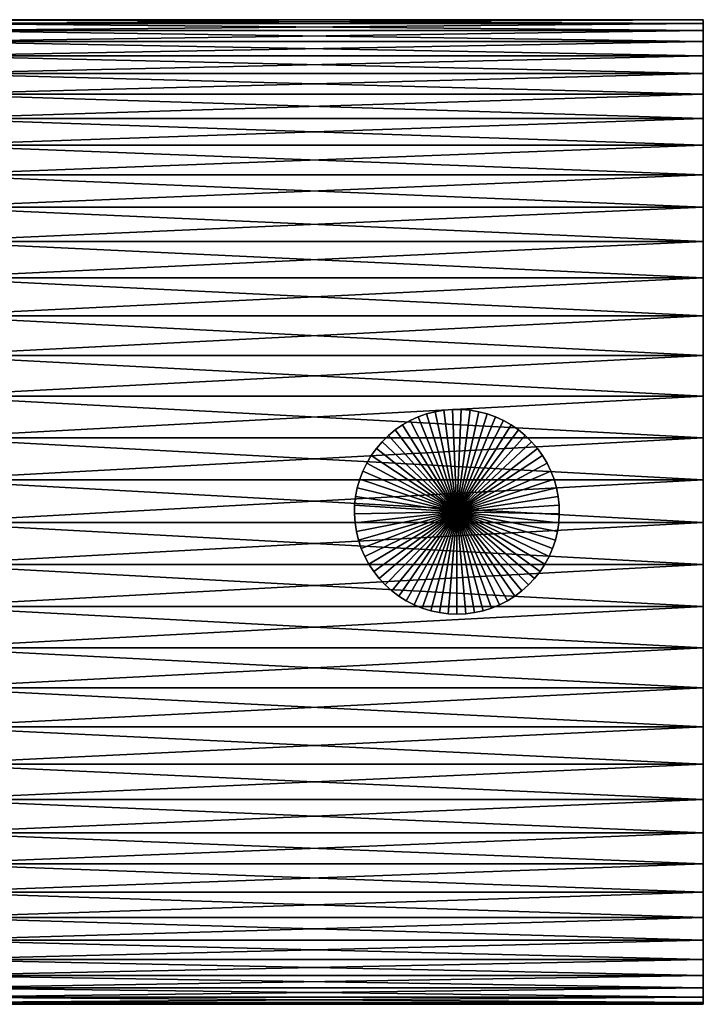
# Model space of a CAD drawing. Extents: x -60 to 46, y -70 to 2.
# Drawn here: x 20 to 46, y -68 to -31 of the extents above; entities that cross this region are included whole.
import ezdxf

# ---------------------------------------------------------------- set-up
doc = ezdxf.new("R2010")
doc.units = 0
doc.layers.add('L10', color=7, linetype='CONTINUOUS')
doc.layers.add('L8', color=7, linetype='CONTINUOUS')

msp = doc.modelspace()

# ---------------------------------------------------------------- linework, layer by layer
at = {"layer": 'L10', "color": 7}
for points in [[(46, -30.65813, -202.4462), (16, -30.65813, -202.4462), (16, -30.51759, -200.8174)], [(46, -30.65813, -202.4462), (16, -30.51759, -200.8174), (46, -30.51759, -200.8174)], [(46, -30.51759, -200.8174), (16, -30.51759, -200.8174), (16, -30.51759, -199.1826)], [(46, -30.51759, -200.8174), (16, -30.51759, -199.1826), (46, -30.51759, -199.1826)], [(46, -30.51759, -199.1826), (16, -30.51759, -199.1826), (16, -30.65813, -197.5538)], [(46, -30.51759, -199.1826), (16, -30.65813, -197.5538), (46, -30.65813, -197.5538)], [(46, -30.93817, -204.0569), (16, -30.93817, -204.0569), (16, -30.65813, -202.4462)], [(46, -30.93817, -204.0569), (16, -30.65813, -202.4462), (46, -30.65813, -202.4462)], [(46, -30.65813, -197.5538), (16, -30.65813, -197.5538), (16, -30.93817, -195.9431)], [(46, -30.65813, -197.5538), (16, -30.93817, -195.9431), (46, -30.93817, -195.9431)], [(46, -30.51759, -199.1826), (46, -30.65813, -197.5538), (46, -49.5, -200)], [(46, -49.5, -200), (46, -30.65813, -202.4462), (46, -30.51759, -200.8174)], [(46, -49.5, -200), (46, -30.51759, -200.8174), (46, -30.51759, -199.1826)], [(46, -49.5, -200), (46, -30.65813, -197.5538), (46, -30.93817, -195.9431)], [(46, -30.93817, -204.0569), (46, -30.65813, -202.4462), (46, -49.5, -200)], [(46, -31.35563, -205.6375), (16, -31.35563, -205.6375), (16, -30.93817, -204.0569)], [(46, -31.35563, -205.6375), (16, -30.93817, -204.0569), (46, -30.93817, -204.0569)], [(46, -30.93817, -195.9431), (16, -30.93817, -195.9431), (16, -31.35563, -194.3625)], [(46, -30.93817, -195.9431), (16, -31.35563, -194.3625), (46, -31.35563, -194.3625)], [(46, -49.5, -200), (46, -30.93817, -195.9431), (46, -31.35563, -194.3625)], [(46, -49.5, -200), (46, -31.35563, -205.6375), (46, -30.93817, -204.0569)], [(46, -31.90743, -207.1764), (16, -31.90743, -207.1764), (16, -31.35563, -205.6375)], [(46, -31.90743, -207.1764), (16, -31.35563, -205.6375), (46, -31.35563, -205.6375)], [(46, -31.35563, -194.3625), (16, -31.35563, -194.3625), (16, -31.90743, -192.8235)], [(46, -31.35563, -194.3625), (16, -31.90743, -192.8235), (46, -31.90743, -192.8235)], [(46, -31.35563, -194.3625), (46, -31.90743, -192.8235), (46, -49.5, -200)], [(46, -49.5, -200), (46, -31.90743, -207.1764), (46, -31.35563, -205.6375)], [(46, -32.58948, -208.6622), (16, -32.58948, -208.6622), (16, -31.90743, -207.1764)], [(46, -32.58948, -208.6622), (16, -31.90743, -207.1764), (46, -31.90743, -207.1764)], [(46, -31.90743, -192.8235), (16, -31.90743, -192.8235), (16, -32.58948, -191.3378)], [(46, -31.90743, -192.8235), (16, -32.58948, -191.3378), (46, -32.58948, -191.3378)], [(46, -49.5, -200), (46, -31.90743, -192.8235), (46, -32.58948, -191.3378)], [(46, -32.58948, -208.6622), (46, -31.90743, -207.1764), (46, -49.5, -200)], [(46, -33.39672, -210.0839), (16, -33.39672, -210.0839), (16, -32.58948, -208.6622)], [(46, -33.39672, -210.0839), (16, -32.58948, -208.6622), (46, -32.58948, -208.6622)], [(46, -32.58948, -191.3378), (16, -32.58948, -191.3378), (16, -33.39672, -189.9161)], [(46, -32.58948, -191.3378), (16, -33.39672, -189.9161), (46, -33.39672, -189.9161)], [(46, -49.5, -200), (46, -32.58948, -191.3378), (46, -33.39672, -189.9161)], [(46, -49.5, -200), (46, -33.39672, -210.0839), (46, -32.58948, -208.6622)], [(46, -34.32319, -211.4309), (16, -34.32319, -211.4309), (16, -33.39672, -210.0839)], [(46, -34.32319, -211.4309), (16, -33.39672, -210.0839), (46, -33.39672, -210.0839)], [(46, -33.39672, -189.9161), (16, -33.39672, -189.9161), (16, -34.32319, -188.5691)], [(46, -33.39672, -189.9161), (16, -34.32319, -188.5691), (46, -34.32319, -188.5691)], [(46, -33.39672, -189.9161), (46, -34.32319, -188.5691), (46, -49.5, -200)], [(46, -49.5, -200), (46, -34.32319, -211.4309), (46, -33.39672, -210.0839)], [(46, -35.36202, -212.6932), (16, -35.36202, -212.6932), (16, -34.32319, -211.4309)], [(46, -35.36202, -212.6932), (16, -34.32319, -211.4309), (46, -34.32319, -211.4309)], [(46, -34.32319, -188.5691), (16, -34.32319, -188.5691), (16, -35.36202, -187.3068)], [(46, -34.32319, -188.5691), (16, -35.36202, -187.3068), (46, -35.36202, -187.3068)], [(46, -49.5, -200), (46, -34.32319, -188.5691), (46, -35.36202, -187.3068)], [(46, -35.36202, -212.6932), (46, -34.32319, -211.4309), (46, -49.5, -200)], [(46, -36.50553, -213.8616), (16, -36.50553, -213.8616), (16, -35.36202, -212.6932)], [(46, -36.50553, -213.8616), (16, -35.36202, -212.6932), (46, -35.36202, -212.6932)], [(46, -35.36202, -187.3068), (16, -35.36202, -187.3068), (16, -36.50553, -186.1384)], [(46, -35.36202, -187.3068), (16, -36.50553, -186.1384), (46, -36.50553, -186.1384)], [(46, -49.5, -200), (46, -35.36202, -187.3068), (46, -36.50553, -186.1384)], [(46, -49.5, -200), (46, -36.50553, -213.8616), (46, -35.36202, -212.6932)], [(46, -37.74524, -214.9273), (16, -37.74524, -214.9273), (16, -36.50553, -213.8616)], [(46, -37.74524, -214.9273), (16, -36.50553, -213.8616), (46, -36.50553, -213.8616)], [(46, -36.50553, -186.1384), (16, -36.50553, -186.1384), (16, -37.74524, -185.0726)], [(46, -36.50553, -186.1384), (16, -37.74524, -185.0726), (46, -37.74524, -185.0726)], [(46, -36.50553, -186.1384), (46, -37.74524, -185.0726), (46, -49.5, -200)], [(46, -49.5, -200), (46, -37.74524, -214.9273), (46, -36.50553, -213.8616)], [(46, -39.07198, -215.8826), (16, -39.07198, -215.8826), (16, -37.74524, -214.9273)], [(46, -39.07198, -215.8826), (16, -37.74524, -214.9273), (46, -37.74524, -214.9273)], [(46, -37.74524, -185.0726), (16, -37.74524, -185.0726), (16, -39.07198, -184.1174)], [(46, -37.74524, -185.0726), (16, -39.07198, -184.1174), (46, -39.07198, -184.1174)], [(46, -49.5, -200), (46, -37.74524, -185.0726), (46, -39.07198, -184.1174)], [(46, -39.07198, -215.8826), (46, -37.74524, -214.9273), (46, -49.5, -200)], [(46, -40.47593, -216.7202), (16, -40.47593, -216.7202), (16, -39.07198, -215.8826)], [(46, -40.47593, -216.7202), (16, -39.07198, -215.8826), (46, -39.07198, -215.8826)], [(46, -39.07198, -184.1174), (16, -39.07198, -184.1174), (16, -40.47593, -183.2798)], [(46, -39.07198, -184.1174), (16, -40.47593, -183.2798), (46, -40.47593, -183.2798)], [(46, -49.5, -200), (46, -39.07198, -184.1174), (46, -40.47593, -183.2798)], [(46, -49.5, -200), (46, -40.47593, -216.7202), (46, -39.07198, -215.8826)], [(46, -41.94669, -217.4341), (16, -41.94669, -217.4341), (16, -40.47593, -216.7202)], [(46, -41.94669, -217.4341), (16, -40.47593, -216.7202), (46, -40.47593, -216.7202)], [(46, -40.47593, -183.2798), (16, -40.47593, -183.2798), (16, -41.94669, -182.5659)], [(46, -40.47593, -183.2798), (16, -41.94669, -182.5659), (46, -41.94669, -182.5659)], [(46, -40.47593, -183.2798), (46, -41.94669, -182.5659), (46, -49.5, -200)], [(46, -49.5, -200), (46, -41.94669, -217.4341), (46, -40.47593, -216.7202)], [(46, -43.47337, -218.0189), (16, -43.47337, -218.0189), (16, -41.94669, -217.4341)], [(46, -43.47337, -218.0189), (16, -41.94669, -217.4341), (46, -41.94669, -217.4341)], [(46, -41.94669, -182.5659), (16, -41.94669, -182.5659), (16, -43.47337, -181.9811)], [(46, -41.94669, -182.5659), (16, -43.47337, -181.9811), (46, -43.47337, -181.9811)], [(46, -49.5, -200), (46, -41.94669, -182.5659), (46, -43.47337, -181.9811)], [(46, -43.47337, -218.0189), (46, -41.94669, -217.4341), (46, -49.5, -200)], [(46, -45.04466, -218.4702), (16, -45.04466, -218.4702), (16, -43.47337, -218.0189)], [(46, -45.04466, -218.4702), (16, -43.47337, -218.0189), (46, -43.47337, -218.0189)], [(46, -43.47337, -181.9811), (16, -43.47337, -181.9811), (16, -45.04466, -181.5298)], [(46, -43.47337, -181.9811), (16, -45.04466, -181.5298), (46, -45.04466, -181.5298)], [(46, -49.5, -200), (46, -43.47337, -181.9811), (46, -45.04466, -181.5298)], [(46, -49.5, -200), (46, -45.04466, -218.4702), (46, -43.47337, -218.0189)], [(46, -46.64895, -218.7849), (16, -46.64895, -218.7849), (16, -45.04466, -218.4702)], [(46, -46.64895, -218.7849), (16, -45.04466, -218.4702), (46, -45.04466, -218.4702)], [(46, -45.04466, -181.5298), (16, -45.04466, -181.5298), (16, -46.64895, -181.2151)], [(46, -45.04466, -181.5298), (16, -46.64895, -181.2151), (46, -46.64895, -181.2151)], [(46, -45.04466, -181.5298), (46, -46.64895, -181.2151), (46, -49.5, -200)], [(46, -49.5, -200), (46, -46.64895, -218.7849), (46, -45.04466, -218.4702)], [(46, -48.27434, -218.9604), (16, -48.27434, -218.9604), (16, -46.64895, -218.7849)], [(46, -48.27434, -218.9604), (16, -46.64895, -218.7849), (46, -46.64895, -218.7849)], [(46, -46.64895, -181.2151), (16, -46.64895, -181.2151), (16, -48.27434, -181.0396)], [(46, -46.64895, -181.2151), (16, -48.27434, -181.0396), (46, -48.27434, -181.0396)], [(46, -49.5, -200), (46, -46.64895, -181.2151), (46, -48.27434, -181.0396)], [(46, -48.27434, -218.9604), (46, -46.64895, -218.7849), (46, -49.5, -200)], [(46, -49.90881, -218.9956), (16, -49.90881, -218.9956), (16, -48.27434, -218.9604)], [(46, -49.90881, -218.9956), (16, -48.27434, -218.9604), (46, -48.27434, -218.9604)], [(46, -48.27434, -181.0396), (16, -48.27434, -181.0396), (16, -49.90881, -181.0044)], [(46, -48.27434, -181.0396), (16, -49.90881, -181.0044), (46, -49.90881, -181.0044)], [(46, -49.5, -200), (46, -48.27434, -181.0396), (46, -49.90881, -181.0044)], [(46, -49.5, -200), (46, -49.90881, -218.9956), (46, -48.27434, -218.9604)], [(46, -68.5, -200), (46, -68.42966, -201.6333), (46, -49.5, -200)], [(46, -67.87011, -195.1483), (46, -68.21918, -196.7454), (46, -49.5, -200)], [(46, -49.5, -200), (46, -68.21918, -196.7454), (46, -68.42966, -198.3667)], [(46, -49.5, -200), (46, -68.42966, -198.3667), (46, -68.5, -200)], [(46, -66.0222, -190.6183), (46, -66.76754, -192.0733), (46, -49.5, -200)], [(46, -49.5, -200), (46, -66.76754, -192.0733), (46, -67.38503, -193.5871)], [(46, -49.5, -200), (46, -67.38503, -193.5871), (46, -67.87011, -195.1483)], [(46, -63.07879, -186.7103), (46, -64.17098, -187.9268), (46, -49.5, -200)], [(46, -49.5, -200), (46, -64.17098, -187.9268), (46, -65.15454, -189.2327)], [(46, -49.5, -200), (46, -65.15454, -189.2327), (46, -66.0222, -190.6183)], [(46, -59.23506, -183.6835), (46, -60.60167, -184.5808), (46, -49.5, -200)], [(46, -49.5, -200), (46, -60.60167, -184.5808), (46, -61.88608, -185.5922)], [(46, -49.5, -200), (46, -61.88608, -185.5922), (46, -63.07879, -186.7103)], [(46, -54.74584, -181.7385), (46, -56.29627, -182.2571), (46, -49.5, -200)], [(46, -49.5, -200), (46, -56.29627, -182.2571), (46, -57.79637, -182.907)], [(46, -49.5, -200), (46, -57.79637, -182.907), (46, -59.23506, -183.6835)], [(46, -49.90881, -181.0044), (46, -51.54024, -181.1099), (46, -49.5, -200)], [(46, -49.5, -200), (46, -51.54024, -181.1099), (46, -53.15658, -181.3552)], [(46, -49.5, -200), (46, -53.15658, -181.3552), (46, -54.74584, -181.7385)], [(46, -53.15658, -218.6448), (46, -51.54024, -218.8901), (46, -49.5, -200)], [(46, -49.5, -200), (46, -51.54024, -218.8901), (46, -49.90881, -218.9956)], [(46, -57.79637, -217.093), (46, -56.29627, -217.7429), (46, -49.5, -200)], [(46, -49.5, -200), (46, -56.29627, -217.7429), (46, -54.74584, -218.2615)], [(46, -49.5, -200), (46, -54.74584, -218.2615), (46, -53.15658, -218.6448)], [(46, -61.88608, -214.4078), (46, -60.60167, -215.4192), (46, -49.5, -200)], [(46, -49.5, -200), (46, -60.60167, -215.4192), (46, -59.23506, -216.3165)], [(46, -49.5, -200), (46, -59.23506, -216.3165), (46, -57.79637, -217.093)], [(46, -65.15454, -210.7673), (46, -64.17098, -212.0732), (46, -49.5, -200)], [(46, -49.5, -200), (46, -64.17098, -212.0732), (46, -63.07879, -213.2897)], [(46, -49.5, -200), (46, -63.07879, -213.2897), (46, -61.88608, -214.4078)], [(46, -67.38503, -206.4129), (46, -66.76754, -207.9267), (46, -49.5, -200)], [(46, -49.5, -200), (46, -66.76754, -207.9267), (46, -66.0222, -209.3817)], [(46, -49.5, -200), (46, -66.0222, -209.3817), (46, -65.15454, -210.7673)], [(46, -68.42966, -201.6333), (46, -68.21918, -203.2546), (46, -49.5, -200)], [(46, -49.5, -200), (46, -68.21918, -203.2546), (46, -67.87011, -204.8517)], [(46, -49.5, -200), (46, -67.87011, -204.8517), (46, -67.38503, -206.4129)], [(46, -51.54024, -218.8901), (16, -51.54024, -218.8901), (16, -49.90881, -218.9956)], [(46, -51.54024, -218.8901), (16, -49.90881, -218.9956), (46, -49.90881, -218.9956)], [(46, -49.90881, -181.0044), (16, -49.90881, -181.0044), (16, -51.54024, -181.1099)], [(46, -49.90881, -181.0044), (16, -51.54024, -181.1099), (46, -51.54024, -181.1099)], [(46, -53.15658, -218.6448), (16, -53.15658, -218.6448), (16, -51.54024, -218.8901)], [(46, -53.15658, -218.6448), (16, -51.54024, -218.8901), (46, -51.54024, -218.8901)], [(46, -51.54024, -181.1099), (16, -51.54024, -181.1099), (16, -53.15658, -181.3552)], [(46, -51.54024, -181.1099), (16, -53.15658, -181.3552), (46, -53.15658, -181.3552)], [(46, -54.74584, -218.2615), (16, -54.74584, -218.2615), (16, -53.15658, -218.6448)], [(46, -54.74584, -218.2615), (16, -53.15658, -218.6448), (46, -53.15658, -218.6448)], [(46, -53.15658, -181.3552), (16, -53.15658, -181.3552), (16, -54.74584, -181.7385)], [(46, -53.15658, -181.3552), (16, -54.74584, -181.7385), (46, -54.74584, -181.7385)], [(46, -56.29627, -217.7429), (16, -56.29627, -217.7429), (16, -54.74584, -218.2615)], [(46, -56.29627, -217.7429), (16, -54.74584, -218.2615), (46, -54.74584, -218.2615)], [(46, -54.74584, -181.7385), (16, -54.74584, -181.7385), (16, -56.29627, -182.2571)], [(46, -54.74584, -181.7385), (16, -56.29627, -182.2571), (46, -56.29627, -182.2571)], [(46, -57.79637, -217.093), (16, -57.79637, -217.093), (16, -56.29627, -217.7429)], [(46, -57.79637, -217.093), (16, -56.29627, -217.7429), (46, -56.29627, -217.7429)], [(46, -56.29627, -182.2571), (16, -56.29627, -182.2571), (16, -57.79637, -182.907)], [(46, -56.29627, -182.2571), (16, -57.79637, -182.907), (46, -57.79637, -182.907)], [(46, -59.23506, -216.3165), (16, -59.23506, -216.3165), (16, -57.79637, -217.093)], [(46, -59.23506, -216.3165), (16, -57.79637, -217.093), (46, -57.79637, -217.093)], [(46, -57.79637, -182.907), (16, -57.79637, -182.907), (16, -59.23506, -183.6835)], [(46, -57.79637, -182.907), (16, -59.23506, -183.6835), (46, -59.23506, -183.6835)], [(46, -60.60167, -215.4192), (16, -60.60167, -215.4192), (16, -59.23506, -216.3165)], [(46, -60.60167, -215.4192), (16, -59.23506, -216.3165), (46, -59.23506, -216.3165)], [(46, -59.23506, -183.6835), (16, -59.23506, -183.6835), (16, -60.60167, -184.5808)], [(46, -59.23506, -183.6835), (16, -60.60167, -184.5808), (46, -60.60167, -184.5808)], [(46, -61.88608, -214.4078), (16, -61.88608, -214.4078), (16, -60.60167, -215.4192)], [(46, -61.88608, -214.4078), (16, -60.60167, -215.4192), (46, -60.60167, -215.4192)], [(46, -60.60167, -184.5808), (16, -60.60167, -184.5808), (16, -61.88608, -185.5922)], [(46, -60.60167, -184.5808), (16, -61.88608, -185.5922), (46, -61.88608, -185.5922)], [(46, -63.07879, -213.2897), (16, -63.07879, -213.2897), (16, -61.88608, -214.4078)], [(46, -63.07879, -213.2897), (16, -61.88608, -214.4078), (46, -61.88608, -214.4078)], [(46, -61.88608, -185.5922), (16, -61.88608, -185.5922), (16, -63.07879, -186.7103)], [(46, -61.88608, -185.5922), (16, -63.07879, -186.7103), (46, -63.07879, -186.7103)], [(46, -64.17098, -212.0732), (16, -64.17098, -212.0732), (16, -63.07879, -213.2897)], [(46, -64.17098, -212.0732), (16, -63.07879, -213.2897), (46, -63.07879, -213.2897)], [(46, -63.07879, -186.7103), (16, -63.07879, -186.7103), (16, -64.17098, -187.9268)], [(46, -63.07879, -186.7103), (16, -64.17098, -187.9268), (46, -64.17098, -187.9268)], [(46, -65.15454, -210.7673), (16, -65.15454, -210.7673), (16, -64.17098, -212.0732)], [(46, -65.15454, -210.7673), (16, -64.17098, -212.0732), (46, -64.17098, -212.0732)], [(46, -64.17098, -187.9268), (16, -64.17098, -187.9268), (16, -65.15454, -189.2327)], [(46, -64.17098, -187.9268), (16, -65.15454, -189.2327), (46, -65.15454, -189.2327)], [(46, -66.0222, -209.3817), (16, -66.0222, -209.3817), (16, -65.15454, -210.7673)], [(46, -66.0222, -209.3817), (16, -65.15454, -210.7673), (46, -65.15454, -210.7673)], [(46, -65.15454, -189.2327), (16, -65.15454, -189.2327), (16, -66.0222, -190.6183)], [(46, -65.15454, -189.2327), (16, -66.0222, -190.6183), (46, -66.0222, -190.6183)], [(46, -66.76754, -207.9267), (16, -66.76754, -207.9267), (16, -66.0222, -209.3817)], [(46, -66.76754, -207.9267), (16, -66.0222, -209.3817), (46, -66.0222, -209.3817)], [(46, -66.0222, -190.6183), (16, -66.0222, -190.6183), (16, -66.76754, -192.0733)], [(46, -66.0222, -190.6183), (16, -66.76754, -192.0733), (46, -66.76754, -192.0733)], [(46, -67.38503, -206.4129), (16, -67.38503, -206.4129), (16, -66.76754, -207.9267)], [(46, -67.38503, -206.4129), (16, -66.76754, -207.9267), (46, -66.76754, -207.9267)], [(46, -66.76754, -192.0733), (16, -66.76754, -192.0733), (16, -67.38503, -193.5871)], [(46, -66.76754, -192.0733), (16, -67.38503, -193.5871), (46, -67.38503, -193.5871)], [(46, -67.87011, -204.8517), (16, -67.87011, -204.8517), (16, -67.38503, -206.4129)], [(46, -67.87011, -204.8517), (16, -67.38503, -206.4129), (46, -67.38503, -206.4129)], [(46, -67.38503, -193.5871), (16, -67.38503, -193.5871), (16, -67.87011, -195.1483)], [(46, -67.38503, -193.5871), (16, -67.87011, -195.1483), (46, -67.87011, -195.1483)], [(46, -68.21918, -203.2546), (16, -68.21918, -203.2546), (16, -67.87011, -204.8517)], [(46, -68.21918, -203.2546), (16, -67.87011, -204.8517), (46, -67.87011, -204.8517)], [(46, -67.87011, -195.1483), (16, -67.87011, -195.1483), (16, -68.21918, -196.7454)], [(46, -67.87011, -195.1483), (16, -68.21918, -196.7454), (46, -68.21918, -196.7454)], [(46, -68.42966, -201.6333), (16, -68.42966, -201.6333), (16, -68.21918, -203.2546)], [(46, -68.42966, -201.6333), (16, -68.21918, -203.2546), (46, -68.21918, -203.2546)], [(46, -68.21918, -196.7454), (16, -68.21918, -196.7454), (16, -68.42966, -198.3667)], [(46, -68.21918, -196.7454), (16, -68.42966, -198.3667), (46, -68.42966, -198.3667)], [(46, -68.5, -200), (16, -68.42966, -201.6333), (46, -68.42966, -201.6333)], [(46, -68.42966, -198.3667), (16, -68.42966, -198.3667), (16, -68.5, -200)], [(46, -68.42966, -198.3667), (16, -68.5, -200), (46, -68.5, -200)], [(46, -68.5, -200), (16, -68.5, -200), (16, -68.42966, -201.6333)]]:
    msp.add_3dface(points, dxfattribs=at)
at = {"layer": 'L8', "color": 7}
for points in [[(35.99145, -45.58288, -181.75), (35.99145, -45.58288, -166.75), (36.33006, -45.55366, -166.75)], [(35.99145, -45.58288, -181.75), (36.33006, -45.55366, -166.75), (36.33006, -45.55366, -181.75)], [(36.33006, -45.55366, -166.75), (35.99145, -45.58288, -166.75), (36.5, -49.5, -166.75)], [(36.5, -49.5, -181.75), (35.99145, -45.58288, -181.75), (36.33006, -45.55366, -181.75)], [(36.33006, -45.55366, -181.75), (36.33006, -45.55366, -166.75), (36.66994, -45.55366, -166.75)], [(36.33006, -45.55366, -181.75), (36.66994, -45.55366, -166.75), (36.66994, -45.55366, -181.75)], [(36.5, -49.5, -166.75), (36.66994, -45.55366, -166.75), (36.33006, -45.55366, -166.75)], [(36.5, -49.5, -181.75), (36.33006, -45.55366, -181.75), (36.66994, -45.55366, -181.75)], [(36.5, -49.5, -166.75), (37.00855, -45.58288, -166.75), (36.66994, -45.55366, -166.75)], [(36.66994, -45.55366, -181.75), (37.00855, -45.58288, -181.75), (36.5, -49.5, -181.75)], [(36.66994, -45.55366, -181.75), (36.66994, -45.55366, -166.75), (37.00855, -45.58288, -166.75)], [(36.66994, -45.55366, -181.75), (37.00855, -45.58288, -166.75), (37.00855, -45.58288, -181.75)], [(34.69917, -45.98439, -181.75), (34.69917, -45.98439, -166.75), (35.00805, -45.8426, -166.75)], [(34.69917, -45.98439, -181.75), (35.00805, -45.8426, -166.75), (35.00805, -45.8426, -181.75)], [(36.5, -49.5, -166.75), (35.00805, -45.8426, -166.75), (34.69917, -45.98439, -166.75)], [(34.69917, -45.98439, -181.75), (35.00805, -45.8426, -181.75), (36.5, -49.5, -181.75)], [(35.00805, -45.8426, -181.75), (35.00805, -45.8426, -166.75), (35.32799, -45.72788, -166.75)], [(35.00805, -45.8426, -181.75), (35.32799, -45.72788, -166.75), (35.32799, -45.72788, -181.75)], [(35.32799, -45.72788, -166.75), (35.00805, -45.8426, -166.75), (36.5, -49.5, -166.75)], [(36.5, -49.5, -181.75), (35.00805, -45.8426, -181.75), (35.32799, -45.72788, -181.75)], [(35.32799, -45.72788, -181.75), (35.32799, -45.72788, -166.75), (35.65659, -45.64109, -166.75)], [(35.32799, -45.72788, -181.75), (35.65659, -45.64109, -166.75), (35.65659, -45.64109, -181.75)], [(36.5, -49.5, -166.75), (35.65659, -45.64109, -166.75), (35.32799, -45.72788, -166.75)], [(36.5, -49.5, -181.75), (35.32799, -45.72788, -181.75), (35.65659, -45.64109, -181.75)], [(35.65659, -45.64109, -181.75), (35.65659, -45.64109, -166.75), (35.99145, -45.58288, -166.75)], [(35.65659, -45.64109, -181.75), (35.99145, -45.58288, -166.75), (35.99145, -45.58288, -181.75)], [(36.5, -49.5, -166.75), (35.99145, -45.58288, -166.75), (35.65659, -45.64109, -166.75)], [(35.65659, -45.64109, -181.75), (35.99145, -45.58288, -181.75), (36.5, -49.5, -181.75)], [(37.34341, -45.64109, -166.75), (37.00855, -45.58288, -166.75), (36.5, -49.5, -166.75)], [(36.5, -49.5, -181.75), (37.00855, -45.58288, -181.75), (37.34341, -45.64109, -181.75)], [(36.5, -49.5, -166.75), (37.67202, -45.72788, -166.75), (37.34341, -45.64109, -166.75)], [(36.5, -49.5, -181.75), (37.34341, -45.64109, -181.75), (37.67202, -45.72788, -181.75)], [(36.5, -49.5, -166.75), (37.99194, -45.8426, -166.75), (37.67202, -45.72788, -166.75)], [(37.67202, -45.72788, -181.75), (37.99194, -45.8426, -181.75), (36.5, -49.5, -181.75)], [(38.30083, -45.98439, -166.75), (37.99194, -45.8426, -166.75), (36.5, -49.5, -166.75)], [(36.5, -49.5, -181.75), (37.99194, -45.8426, -181.75), (38.30083, -45.98439, -181.75)], [(37.00855, -45.58288, -181.75), (37.00855, -45.58288, -166.75), (37.34341, -45.64109, -166.75)], [(37.00855, -45.58288, -181.75), (37.34341, -45.64109, -166.75), (37.34341, -45.64109, -181.75)], [(37.34341, -45.64109, -181.75), (37.34341, -45.64109, -166.75), (37.67202, -45.72788, -166.75)], [(37.34341, -45.64109, -181.75), (37.67202, -45.72788, -166.75), (37.67202, -45.72788, -181.75)], [(37.67202, -45.72788, -181.75), (37.67202, -45.72788, -166.75), (37.99194, -45.8426, -166.75)], [(37.67202, -45.72788, -181.75), (37.99194, -45.8426, -166.75), (37.99194, -45.8426, -181.75)], [(37.99194, -45.8426, -181.75), (37.99194, -45.8426, -166.75), (38.30083, -45.98439, -166.75)], [(37.99194, -45.8426, -181.75), (38.30083, -45.98439, -166.75), (38.30083, -45.98439, -181.75)], [(34.12358, -46.34482, -181.75), (34.12358, -46.34482, -166.75), (34.40361, -46.15221, -166.75)], [(34.12358, -46.34482, -181.75), (34.40361, -46.15221, -166.75), (34.40361, -46.15221, -181.75)], [(34.40361, -46.15221, -166.75), (34.12358, -46.34482, -166.75), (36.5, -49.5, -166.75)], [(36.5, -49.5, -181.75), (34.12358, -46.34482, -181.75), (34.40361, -46.15221, -181.75)], [(34.40361, -46.15221, -181.75), (34.40361, -46.15221, -166.75), (34.69917, -45.98439, -166.75)], [(34.40361, -46.15221, -181.75), (34.69917, -45.98439, -166.75), (34.69917, -45.98439, -181.75)], [(36.5, -49.5, -166.75), (34.69917, -45.98439, -166.75), (34.40361, -46.15221, -166.75)], [(36.5, -49.5, -181.75), (34.40361, -46.15221, -181.75), (34.69917, -45.98439, -181.75)], [(36.5, -49.5, -166.75), (38.59638, -46.15221, -166.75), (38.30083, -45.98439, -166.75)], [(36.5, -49.5, -181.75), (38.30083, -45.98439, -181.75), (38.59638, -46.15221, -181.75)], [(36.5, -49.5, -166.75), (38.87641, -46.34482, -166.75), (38.59638, -46.15221, -166.75)], [(38.59638, -46.15221, -181.75), (38.87641, -46.34482, -181.75), (36.5, -49.5, -181.75)], [(38.30083, -45.98439, -181.75), (38.30083, -45.98439, -166.75), (38.59638, -46.15221, -166.75)], [(38.30083, -45.98439, -181.75), (38.59638, -46.15221, -166.75), (38.59638, -46.15221, -181.75)], [(38.59638, -46.15221, -181.75), (38.59638, -46.15221, -166.75), (38.87641, -46.34482, -166.75)], [(38.59638, -46.15221, -181.75), (38.87641, -46.34482, -166.75), (38.87641, -46.34482, -181.75)], [(33.61825, -46.79852, -181.75), (33.61825, -46.79852, -166.75), (33.86115, -46.56079, -166.75)], [(33.61825, -46.79852, -181.75), (33.86115, -46.56079, -166.75), (33.86115, -46.56079, -181.75)], [(36.5, -49.5, -166.75), (33.86115, -46.56079, -166.75), (33.61825, -46.79852, -166.75)], [(36.5, -49.5, -181.75), (33.61825, -46.79852, -181.75), (33.86115, -46.56079, -181.75)], [(33.86115, -46.56079, -181.75), (33.86115, -46.56079, -166.75), (34.12358, -46.34482, -166.75)], [(33.86115, -46.56079, -181.75), (34.12358, -46.34482, -166.75), (34.12358, -46.34482, -181.75)], [(36.5, -49.5, -166.75), (34.12358, -46.34482, -166.75), (33.86115, -46.56079, -166.75)], [(33.86115, -46.56079, -181.75), (34.12358, -46.34482, -181.75), (36.5, -49.5, -181.75)], [(39.13885, -46.56079, -166.75), (38.87641, -46.34482, -166.75), (36.5, -49.5, -166.75)], [(36.5, -49.5, -181.75), (38.87641, -46.34482, -181.75), (39.13885, -46.56079, -181.75)], [(36.5, -49.5, -166.75), (39.38175, -46.79852, -166.75), (39.13885, -46.56079, -166.75)], [(36.5, -49.5, -181.75), (39.13885, -46.56079, -181.75), (39.38175, -46.79852, -181.75)], [(38.87641, -46.34482, -181.75), (38.87641, -46.34482, -166.75), (39.13885, -46.56079, -166.75)], [(38.87641, -46.34482, -181.75), (39.13885, -46.56079, -166.75), (39.13885, -46.56079, -181.75)], [(39.13885, -46.56079, -181.75), (39.13885, -46.56079, -166.75), (39.38175, -46.79852, -166.75)], [(39.13885, -46.56079, -181.75), (39.38175, -46.79852, -166.75), (39.38175, -46.79852, -181.75)], [(33.1981, -47.33207, -181.75), (33.1981, -47.33207, -166.75), (33.39668, -47.05625, -166.75)], [(33.1981, -47.33207, -181.75), (33.39668, -47.05625, -166.75), (33.39668, -47.05625, -181.75)], [(36.5, -49.5, -166.75), (33.39668, -47.05625, -166.75), (33.1981, -47.33207, -166.75)], [(33.1981, -47.33207, -181.75), (33.39668, -47.05625, -181.75), (36.5, -49.5, -181.75)], [(33.39668, -47.05625, -181.75), (33.39668, -47.05625, -166.75), (33.61825, -46.79852, -166.75)], [(33.39668, -47.05625, -181.75), (33.61825, -46.79852, -166.75), (33.61825, -46.79852, -181.75)], [(33.61825, -46.79852, -166.75), (33.39668, -47.05625, -166.75), (36.5, -49.5, -166.75)], [(36.5, -49.5, -181.75), (33.39668, -47.05625, -181.75), (33.61825, -46.79852, -181.75)], [(36.5, -49.5, -166.75), (39.60332, -47.05625, -166.75), (39.38175, -46.79852, -166.75)], [(39.38175, -46.79852, -181.75), (39.60332, -47.05625, -181.75), (36.5, -49.5, -181.75)], [(39.80191, -47.33207, -166.75), (39.60332, -47.05625, -166.75), (36.5, -49.5, -166.75)], [(36.5, -49.5, -181.75), (39.60332, -47.05625, -181.75), (39.80191, -47.33207, -181.75)], [(39.38175, -46.79852, -181.75), (39.38175, -46.79852, -166.75), (39.60332, -47.05625, -166.75)], [(39.38175, -46.79852, -181.75), (39.60332, -47.05625, -166.75), (39.60332, -47.05625, -181.75)], [(39.60332, -47.05625, -181.75), (39.60332, -47.05625, -166.75), (39.80191, -47.33207, -166.75)], [(39.60332, -47.05625, -181.75), (39.80191, -47.33207, -166.75), (39.80191, -47.33207, -181.75)], [(33.02395, -47.62394, -181.75), (33.02395, -47.62394, -166.75), (33.1981, -47.33207, -166.75)], [(33.02395, -47.62394, -181.75), (33.1981, -47.33207, -166.75), (33.1981, -47.33207, -181.75)], [(36.5, -49.5, -166.75), (33.1981, -47.33207, -166.75), (33.02395, -47.62394, -166.75)], [(36.5, -49.5, -181.75), (33.02395, -47.62394, -181.75), (33.1981, -47.33207, -181.75)], [(36.5, -49.5, -166.75), (39.97605, -47.62394, -166.75), (39.80191, -47.33207, -166.75)], [(36.5, -49.5, -181.75), (39.80191, -47.33207, -181.75), (39.97605, -47.62394, -181.75)], [(39.80191, -47.33207, -181.75), (39.80191, -47.33207, -166.75), (39.97605, -47.62394, -166.75)], [(39.80191, -47.33207, -181.75), (39.97605, -47.62394, -166.75), (39.97605, -47.62394, -181.75)], [(32.87555, -47.9297, -181.75), (32.87555, -47.9297, -166.75), (33.02395, -47.62394, -166.75)], [(32.87555, -47.9297, -181.75), (33.02395, -47.62394, -166.75), (33.02395, -47.62394, -181.75)], [(33.02395, -47.62394, -166.75), (32.87555, -47.9297, -166.75), (36.5, -49.5, -166.75)], [(36.5, -49.5, -181.75), (32.87555, -47.9297, -181.75), (33.02395, -47.62394, -181.75)], [(36.5, -49.5, -166.75), (40.12445, -47.9297, -166.75), (39.97605, -47.62394, -166.75)], [(39.97605, -47.62394, -181.75), (40.12445, -47.9297, -181.75), (36.5, -49.5, -181.75)], [(39.97605, -47.62394, -181.75), (39.97605, -47.62394, -166.75), (40.12445, -47.9297, -166.75)], [(39.97605, -47.62394, -181.75), (40.12445, -47.9297, -166.75), (40.12445, -47.9297, -181.75)], [(32.75397, -48.2471, -181.75), (32.75397, -48.2471, -166.75), (32.87555, -47.9297, -166.75)], [(32.75397, -48.2471, -181.75), (32.87555, -47.9297, -166.75), (32.87555, -47.9297, -181.75)], [(36.5, -49.5, -166.75), (32.87555, -47.9297, -166.75), (32.75397, -48.2471, -166.75)], [(32.75397, -48.2471, -181.75), (32.87555, -47.9297, -181.75), (36.5, -49.5, -181.75)], [(40.24603, -48.2471, -166.75), (40.12445, -47.9297, -166.75), (36.5, -49.5, -166.75)], [(36.5, -49.5, -181.75), (40.12445, -47.9297, -181.75), (40.24603, -48.2471, -181.75)], [(40.12445, -47.9297, -181.75), (40.12445, -47.9297, -166.75), (40.24603, -48.2471, -166.75)], [(40.12445, -47.9297, -181.75), (40.24603, -48.2471, -166.75), (40.24603, -48.2471, -181.75)], [(32.59472, -48.90728, -181.75), (32.59472, -48.90728, -166.75), (32.66013, -48.57376, -166.75)], [(32.59472, -48.90728, -181.75), (32.66013, -48.57376, -166.75), (32.66013, -48.57376, -181.75)], [(32.66013, -48.57376, -166.75), (32.59472, -48.90728, -166.75), (36.5, -49.5, -166.75)], [(36.5, -49.5, -181.75), (32.59472, -48.90728, -181.75), (32.66013, -48.57376, -181.75)], [(32.66013, -48.57376, -181.75), (32.66013, -48.57376, -166.75), (32.75397, -48.2471, -166.75)], [(32.66013, -48.57376, -181.75), (32.75397, -48.2471, -166.75), (32.75397, -48.2471, -181.75)], [(36.5, -49.5, -166.75), (32.75397, -48.2471, -166.75), (32.66013, -48.57376, -166.75)], [(36.5, -49.5, -181.75), (32.66013, -48.57376, -181.75), (32.75397, -48.2471, -181.75)], [(36.5, -49.5, -166.75), (40.33987, -48.57376, -166.75), (40.24603, -48.2471, -166.75)], [(36.5, -49.5, -181.75), (40.24603, -48.2471, -181.75), (40.33987, -48.57376, -181.75)], [(36.5, -49.5, -166.75), (40.40528, -48.90728, -166.75), (40.33987, -48.57376, -166.75)], [(40.33987, -48.57376, -181.75), (40.40528, -48.90728, -181.75), (36.5, -49.5, -181.75)], [(40.24603, -48.2471, -181.75), (40.24603, -48.2471, -166.75), (40.33987, -48.57376, -166.75)], [(40.24603, -48.2471, -181.75), (40.33987, -48.57376, -166.75), (40.33987, -48.57376, -181.75)], [(40.33987, -48.57376, -181.75), (40.33987, -48.57376, -166.75), (40.40528, -48.90728, -166.75)], [(40.33987, -48.57376, -181.75), (40.40528, -48.90728, -166.75), (40.40528, -48.90728, -181.75)], [(32.55823, -49.24519, -181.75), (32.55823, -49.24519, -166.75), (32.59472, -48.90728, -166.75)], [(32.55823, -49.24519, -181.75), (32.59472, -48.90728, -166.75), (32.59472, -48.90728, -181.75)], [(36.5, -49.5, -166.75), (32.59472, -48.90728, -166.75), (32.55823, -49.24519, -166.75)], [(32.55823, -49.24519, -181.75), (32.59472, -48.90728, -181.75), (36.5, -49.5, -181.75)], [(40.44177, -49.24519, -166.75), (40.40528, -48.90728, -166.75), (36.5, -49.5, -166.75)], [(36.5, -49.5, -181.75), (40.40528, -48.90728, -181.75), (40.44177, -49.24519, -181.75)], [(40.40528, -48.90728, -181.75), (40.40528, -48.90728, -166.75), (40.44177, -49.24519, -166.75)], [(40.40528, -48.90728, -181.75), (40.44177, -49.24519, -166.75), (40.44177, -49.24519, -181.75)], [(32.55092, -49.58499, -181.75), (32.55092, -49.58499, -166.75), (32.55823, -49.24519, -166.75)], [(32.55092, -49.58499, -181.75), (32.55823, -49.24519, -166.75), (32.55823, -49.24519, -181.75)], [(36.5, -49.5, -166.75), (32.55823, -49.24519, -166.75), (32.55092, -49.58499, -166.75)], [(36.5, -49.5, -181.75), (32.55092, -49.58499, -181.75), (32.55823, -49.24519, -181.75)], [(36.5, -49.5, -166.75), (40.44909, -49.58499, -166.75), (40.44177, -49.24519, -166.75)], [(36.5, -49.5, -181.75), (40.44177, -49.24519, -181.75), (40.44909, -49.58499, -181.75)], [(40.44177, -49.24519, -181.75), (40.44177, -49.24519, -166.75), (40.44909, -49.58499, -166.75)], [(40.44177, -49.24519, -181.75), (40.44909, -49.58499, -166.75), (40.44909, -49.58499, -181.75)], [(32.55092, -49.58499, -166.75), (32.57284, -49.92416, -166.75), (36.5, -49.5, -166.75)], [(36.5, -49.5, -181.75), (32.57284, -49.92416, -181.75), (32.55092, -49.58499, -181.75)], [(32.57284, -49.92416, -181.75), (32.57284, -49.92416, -166.75), (32.55092, -49.58499, -166.75)], [(32.57284, -49.92416, -181.75), (32.55092, -49.58499, -166.75), (32.55092, -49.58499, -181.75)], [(36.5, -49.5, -166.75), (32.57284, -49.92416, -166.75), (32.62384, -50.26018, -166.75)], [(32.62384, -50.26018, -181.75), (32.57284, -49.92416, -181.75), (36.5, -49.5, -181.75)], [(36.5, -49.5, -166.75), (32.62384, -50.26018, -166.75), (32.70354, -50.59058, -166.75)], [(36.5, -49.5, -181.75), (32.70354, -50.59058, -181.75), (32.62384, -50.26018, -181.75)], [(32.70354, -50.59058, -166.75), (32.81134, -50.91291, -166.75), (36.5, -49.5, -166.75)], [(36.5, -49.5, -181.75), (32.81134, -50.91291, -181.75), (32.70354, -50.59058, -181.75)], [(36.5, -49.5, -166.75), (32.81134, -50.91291, -166.75), (32.94646, -51.22477, -166.75)], [(32.94646, -51.22477, -181.75), (32.81134, -50.91291, -181.75), (36.5, -49.5, -181.75)], [(36.5, -49.5, -166.75), (32.94646, -51.22477, -166.75), (33.10788, -51.52387, -166.75)], [(36.5, -49.5, -181.75), (33.10788, -51.52387, -181.75), (32.94646, -51.22477, -181.75)], [(33.10788, -51.52387, -166.75), (33.29442, -51.80798, -166.75), (36.5, -49.5, -166.75)], [(36.5, -49.5, -181.75), (33.29442, -51.80798, -181.75), (33.10788, -51.52387, -181.75)], [(36.5, -49.5, -166.75), (33.29442, -51.80798, -166.75), (33.50469, -52.075, -166.75)], [(33.50469, -52.075, -181.75), (33.29442, -51.80798, -181.75), (36.5, -49.5, -181.75)], [(36.5, -49.5, -166.75), (33.50469, -52.075, -166.75), (33.73714, -52.32296, -166.75)], [(36.5, -49.5, -181.75), (33.73714, -52.32296, -181.75), (33.50469, -52.075, -181.75)], [(33.73714, -52.32296, -166.75), (33.99004, -52.55002, -166.75), (36.5, -49.5, -166.75)], [(36.5, -49.5, -181.75), (33.99004, -52.55002, -181.75), (33.73714, -52.32296, -181.75)], [(36.5, -49.5, -166.75), (33.99004, -52.55002, -166.75), (34.26153, -52.7545, -166.75)], [(34.26153, -52.7545, -181.75), (33.99004, -52.55002, -181.75), (36.5, -49.5, -181.75)], [(36.5, -49.5, -166.75), (34.26153, -52.7545, -166.75), (34.54959, -52.93488, -166.75)], [(36.5, -49.5, -181.75), (34.54959, -52.93488, -181.75), (34.26153, -52.7545, -181.75)], [(34.54959, -52.93488, -166.75), (34.85208, -53.08983, -166.75), (36.5, -49.5, -166.75)], [(36.5, -49.5, -181.75), (34.85208, -53.08983, -181.75), (34.54959, -52.93488, -181.75)], [(36.5, -49.5, -166.75), (34.85208, -53.08983, -166.75), (35.16679, -53.2182, -166.75)], [(35.16679, -53.2182, -181.75), (34.85208, -53.08983, -181.75), (36.5, -49.5, -181.75)], [(36.5, -49.5, -166.75), (35.16679, -53.2182, -166.75), (35.49135, -53.31905, -166.75)], [(36.5, -49.5, -181.75), (35.49135, -53.31905, -181.75), (35.16679, -53.2182, -181.75)], [(35.49135, -53.31905, -166.75), (35.82339, -53.39162, -166.75), (36.5, -49.5, -166.75)], [(36.5, -49.5, -181.75), (35.82339, -53.39162, -181.75), (35.49135, -53.31905, -181.75)], [(36.5, -49.5, -166.75), (35.82339, -53.39162, -166.75), (36.16044, -53.43538, -166.75)], [(36.16044, -53.43538, -181.75), (35.82339, -53.39162, -181.75), (36.5, -49.5, -181.75)], [(36.5, -49.5, -166.75), (36.16044, -53.43538, -166.75), (36.5, -53.45, -166.75)], [(36.5, -53.45, -181.75), (36.16044, -53.43538, -181.75), (36.5, -49.5, -181.75)], [(36.5, -53.45, -166.75), (36.83956, -53.43538, -166.75), (36.5, -49.5, -166.75)], [(40.37616, -50.26018, -166.75), (40.42716, -49.92416, -166.75), (36.5, -49.5, -166.75)], [(36.5, -49.5, -166.75), (40.42716, -49.92416, -166.75), (40.44909, -49.58499, -166.75)], [(40.05354, -51.22477, -166.75), (40.18866, -50.91291, -166.75), (36.5, -49.5, -166.75)], [(36.5, -49.5, -166.75), (40.18866, -50.91291, -166.75), (40.29646, -50.59058, -166.75)], [(36.5, -49.5, -166.75), (40.29646, -50.59058, -166.75), (40.37616, -50.26018, -166.75)], [(39.49531, -52.075, -166.75), (39.70558, -51.80798, -166.75), (36.5, -49.5, -166.75)], [(36.5, -49.5, -166.75), (39.70558, -51.80798, -166.75), (39.89212, -51.52387, -166.75)], [(36.5, -49.5, -166.75), (39.89212, -51.52387, -166.75), (40.05354, -51.22477, -166.75)], [(38.73847, -52.7545, -166.75), (39.00996, -52.55002, -166.75), (36.5, -49.5, -166.75)], [(36.5, -49.5, -166.75), (39.00996, -52.55002, -166.75), (39.26286, -52.32296, -166.75)], [(36.5, -49.5, -166.75), (39.26286, -52.32296, -166.75), (39.49531, -52.075, -166.75)], [(37.83321, -53.2182, -166.75), (38.14792, -53.08983, -166.75), (36.5, -49.5, -166.75)], [(36.5, -49.5, -166.75), (38.14792, -53.08983, -166.75), (38.45041, -52.93488, -166.75)], [(36.5, -49.5, -166.75), (38.45041, -52.93488, -166.75), (38.73847, -52.7545, -166.75)], [(36.83956, -53.43538, -166.75), (37.17661, -53.39162, -166.75), (36.5, -49.5, -166.75)], [(36.5, -49.5, -166.75), (37.17661, -53.39162, -166.75), (37.50864, -53.31905, -166.75)], [(36.5, -49.5, -166.75), (37.50864, -53.31905, -166.75), (37.83321, -53.2182, -166.75)], [(37.50864, -53.31905, -181.75), (37.17661, -53.39162, -181.75), (36.5, -49.5, -181.75)], [(36.5, -49.5, -181.75), (37.17661, -53.39162, -181.75), (36.83956, -53.43538, -181.75)], [(36.5, -49.5, -181.75), (36.83956, -53.43538, -181.75), (36.5, -53.45, -181.75)], [(38.45041, -52.93488, -181.75), (38.14792, -53.08983, -181.75), (36.5, -49.5, -181.75)], [(36.5, -49.5, -181.75), (38.14792, -53.08983, -181.75), (37.83321, -53.2182, -181.75)], [(36.5, -49.5, -181.75), (37.83321, -53.2182, -181.75), (37.50864, -53.31905, -181.75)], [(39.26286, -52.32296, -181.75), (39.00996, -52.55002, -181.75), (36.5, -49.5, -181.75)], [(36.5, -49.5, -181.75), (39.00996, -52.55002, -181.75), (38.73847, -52.7545, -181.75)], [(36.5, -49.5, -181.75), (38.73847, -52.7545, -181.75), (38.45041, -52.93488, -181.75)], [(39.89212, -51.52387, -181.75), (39.70558, -51.80798, -181.75), (36.5, -49.5, -181.75)], [(36.5, -49.5, -181.75), (39.70558, -51.80798, -181.75), (39.49531, -52.075, -181.75)], [(36.5, -49.5, -181.75), (39.49531, -52.075, -181.75), (39.26286, -52.32296, -181.75)], [(40.29646, -50.59058, -181.75), (40.18866, -50.91291, -181.75), (36.5, -49.5, -181.75)], [(36.5, -49.5, -181.75), (40.18866, -50.91291, -181.75), (40.05354, -51.22477, -181.75)], [(36.5, -49.5, -181.75), (40.05354, -51.22477, -181.75), (39.89212, -51.52387, -181.75)], [(40.44909, -49.58499, -181.75), (40.42716, -49.92416, -181.75), (36.5, -49.5, -181.75)], [(36.5, -49.5, -181.75), (40.42716, -49.92416, -181.75), (40.37616, -50.26018, -181.75)], [(36.5, -49.5, -181.75), (40.37616, -50.26018, -181.75), (40.29646, -50.59058, -181.75)], [(40.44909, -49.58499, -181.75), (40.44909, -49.58499, -166.75), (40.42716, -49.92416, -166.75)], [(40.44909, -49.58499, -181.75), (40.42716, -49.92416, -166.75), (40.42716, -49.92416, -181.75)], [(32.62384, -50.26018, -181.75), (32.62384, -50.26018, -166.75), (32.57284, -49.92416, -166.75)], [(32.62384, -50.26018, -181.75), (32.57284, -49.92416, -166.75), (32.57284, -49.92416, -181.75)], [(40.42716, -49.92416, -181.75), (40.42716, -49.92416, -166.75), (40.37616, -50.26018, -166.75)], [(40.42716, -49.92416, -181.75), (40.37616, -50.26018, -166.75), (40.37616, -50.26018, -181.75)], [(32.70354, -50.59058, -181.75), (32.70354, -50.59058, -166.75), (32.62384, -50.26018, -166.75)], [(32.70354, -50.59058, -181.75), (32.62384, -50.26018, -166.75), (32.62384, -50.26018, -181.75)], [(40.37616, -50.26018, -181.75), (40.37616, -50.26018, -166.75), (40.29646, -50.59058, -166.75)], [(40.37616, -50.26018, -181.75), (40.29646, -50.59058, -166.75), (40.29646, -50.59058, -181.75)], [(32.81134, -50.91291, -181.75), (32.81134, -50.91291, -166.75), (32.70354, -50.59058, -166.75)], [(32.81134, -50.91291, -181.75), (32.70354, -50.59058, -166.75), (32.70354, -50.59058, -181.75)], [(40.29646, -50.59058, -181.75), (40.29646, -50.59058, -166.75), (40.18866, -50.91291, -166.75)], [(40.29646, -50.59058, -181.75), (40.18866, -50.91291, -166.75), (40.18866, -50.91291, -181.75)], [(32.94646, -51.22477, -181.75), (32.94646, -51.22477, -166.75), (32.81134, -50.91291, -166.75)], [(32.94646, -51.22477, -181.75), (32.81134, -50.91291, -166.75), (32.81134, -50.91291, -181.75)], [(33.10788, -51.52387, -181.75), (33.10788, -51.52387, -166.75), (32.94646, -51.22477, -166.75)], [(33.10788, -51.52387, -181.75), (32.94646, -51.22477, -166.75), (32.94646, -51.22477, -181.75)], [(40.05354, -51.22477, -181.75), (40.05354, -51.22477, -166.75), (39.89212, -51.52387, -166.75)], [(40.05354, -51.22477, -181.75), (39.89212, -51.52387, -166.75), (39.89212, -51.52387, -181.75)], [(40.18866, -50.91291, -181.75), (40.18866, -50.91291, -166.75), (40.05354, -51.22477, -166.75)], [(40.18866, -50.91291, -181.75), (40.05354, -51.22477, -166.75), (40.05354, -51.22477, -181.75)], [(33.29442, -51.80798, -181.75), (33.29442, -51.80798, -166.75), (33.10788, -51.52387, -166.75)], [(33.29442, -51.80798, -181.75), (33.10788, -51.52387, -166.75), (33.10788, -51.52387, -181.75)], [(39.89212, -51.52387, -181.75), (39.89212, -51.52387, -166.75), (39.70558, -51.80798, -166.75)], [(39.89212, -51.52387, -181.75), (39.70558, -51.80798, -166.75), (39.70558, -51.80798, -181.75)], [(33.50469, -52.075, -181.75), (33.50469, -52.075, -166.75), (33.29442, -51.80798, -166.75)], [(33.50469, -52.075, -181.75), (33.29442, -51.80798, -166.75), (33.29442, -51.80798, -181.75)], [(39.70558, -51.80798, -181.75), (39.70558, -51.80798, -166.75), (39.49531, -52.075, -166.75)], [(39.70558, -51.80798, -181.75), (39.49531, -52.075, -166.75), (39.49531, -52.075, -181.75)], [(33.73714, -52.32296, -181.75), (33.73714, -52.32296, -166.75), (33.50469, -52.075, -166.75)], [(33.73714, -52.32296, -181.75), (33.50469, -52.075, -166.75), (33.50469, -52.075, -181.75)], [(33.99004, -52.55002, -181.75), (33.99004, -52.55002, -166.75), (33.73714, -52.32296, -166.75)], [(33.99004, -52.55002, -181.75), (33.73714, -52.32296, -166.75), (33.73714, -52.32296, -181.75)], [(39.26286, -52.32296, -181.75), (39.26286, -52.32296, -166.75), (39.00996, -52.55002, -166.75)], [(39.26286, -52.32296, -181.75), (39.00996, -52.55002, -166.75), (39.00996, -52.55002, -181.75)], [(39.49531, -52.075, -181.75), (39.49531, -52.075, -166.75), (39.26286, -52.32296, -166.75)], [(39.49531, -52.075, -181.75), (39.26286, -52.32296, -166.75), (39.26286, -52.32296, -181.75)], [(34.26153, -52.7545, -181.75), (34.26153, -52.7545, -166.75), (33.99004, -52.55002, -166.75)], [(34.26153, -52.7545, -181.75), (33.99004, -52.55002, -166.75), (33.99004, -52.55002, -181.75)], [(34.54959, -52.93488, -181.75), (34.54959, -52.93488, -166.75), (34.26153, -52.7545, -166.75)], [(34.54959, -52.93488, -181.75), (34.26153, -52.7545, -166.75), (34.26153, -52.7545, -181.75)], [(38.73847, -52.7545, -181.75), (38.73847, -52.7545, -166.75), (38.45041, -52.93488, -166.75)], [(38.73847, -52.7545, -181.75), (38.45041, -52.93488, -166.75), (38.45041, -52.93488, -181.75)], [(39.00996, -52.55002, -181.75), (39.00996, -52.55002, -166.75), (38.73847, -52.7545, -166.75)], [(39.00996, -52.55002, -181.75), (38.73847, -52.7545, -166.75), (38.73847, -52.7545, -181.75)], [(34.85208, -53.08983, -181.75), (34.85208, -53.08983, -166.75), (34.54959, -52.93488, -166.75)], [(34.85208, -53.08983, -181.75), (34.54959, -52.93488, -166.75), (34.54959, -52.93488, -181.75)], [(35.16679, -53.2182, -181.75), (35.16679, -53.2182, -166.75), (34.85208, -53.08983, -166.75)], [(35.16679, -53.2182, -181.75), (34.85208, -53.08983, -166.75), (34.85208, -53.08983, -181.75)], [(38.14792, -53.08983, -181.75), (38.14792, -53.08983, -166.75), (37.83321, -53.2182, -166.75)], [(38.14792, -53.08983, -181.75), (37.83321, -53.2182, -166.75), (37.83321, -53.2182, -181.75)], [(38.45041, -52.93488, -181.75), (38.45041, -52.93488, -166.75), (38.14792, -53.08983, -166.75)], [(38.45041, -52.93488, -181.75), (38.14792, -53.08983, -166.75), (38.14792, -53.08983, -181.75)], [(35.49135, -53.31905, -181.75), (35.49135, -53.31905, -166.75), (35.16679, -53.2182, -166.75)], [(35.49135, -53.31905, -181.75), (35.16679, -53.2182, -166.75), (35.16679, -53.2182, -181.75)], [(35.82339, -53.39162, -181.75), (35.82339, -53.39162, -166.75), (35.49135, -53.31905, -166.75)], [(35.82339, -53.39162, -181.75), (35.49135, -53.31905, -166.75), (35.49135, -53.31905, -181.75)], [(36.16044, -53.43538, -181.75), (36.16044, -53.43538, -166.75), (35.82339, -53.39162, -166.75)], [(36.16044, -53.43538, -181.75), (35.82339, -53.39162, -166.75), (35.82339, -53.39162, -181.75)], [(36.5, -53.45, -181.75), (36.16044, -53.43538, -166.75), (36.16044, -53.43538, -181.75)], [(36.5, -53.45, -181.75), (36.5, -53.45, -166.75), (36.16044, -53.43538, -166.75)], [(36.83956, -53.43538, -181.75), (36.83956, -53.43538, -166.75), (36.5, -53.45, -166.75)], [(36.83956, -53.43538, -181.75), (36.5, -53.45, -166.75), (36.5, -53.45, -181.75)], [(37.17661, -53.39162, -181.75), (37.17661, -53.39162, -166.75), (36.83956, -53.43538, -166.75)], [(37.17661, -53.39162, -181.75), (36.83956, -53.43538, -166.75), (36.83956, -53.43538, -181.75)], [(37.50864, -53.31905, -181.75), (37.50864, -53.31905, -166.75), (37.17661, -53.39162, -166.75)], [(37.50864, -53.31905, -181.75), (37.17661, -53.39162, -166.75), (37.17661, -53.39162, -181.75)], [(37.83321, -53.2182, -181.75), (37.83321, -53.2182, -166.75), (37.50864, -53.31905, -166.75)], [(37.83321, -53.2182, -181.75), (37.50864, -53.31905, -166.75), (37.50864, -53.31905, -181.75)]]:
    msp.add_3dface(points, dxfattribs=at)

doc.saveas('drawing.dxf')
